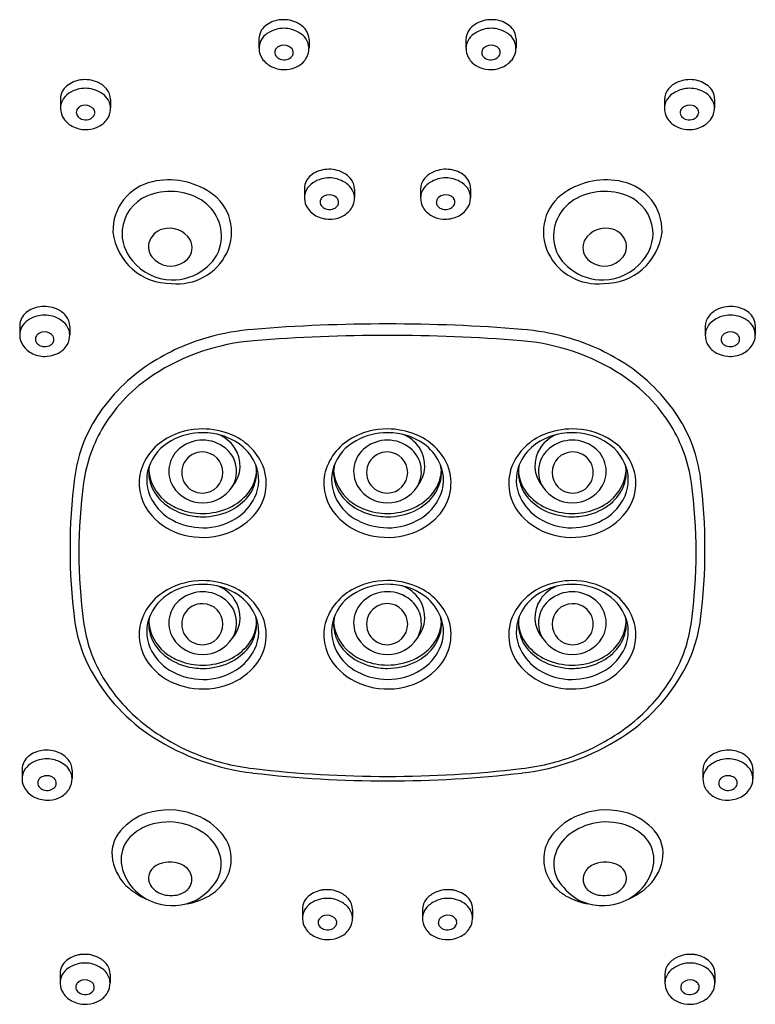
# Model space of a CAD drawing. Extents: x 4649.3 to 4660.4, y -0.8 to 54.3.
# Drawn here: x 4655.9 to 4657.8, y 33.4 to 35.9 of the extents above; entities that cross this region are included whole.
import ezdxf

# ---------------------------------------------------------------- set-up
doc = ezdxf.new("R2010")
doc.units = 0
doc.header["$LTSCALE"] = 0.64311
doc.layers.get('0').update_dxf_attribs({"color": 255, "linetype": 'CONTINUOUS'})

msp = doc.modelspace()

# ---------------------------------------------------------------- linework, layer by layer
for p, q in [((4656.5412, 35.849), (4656.5412, 35.8247)), ((4656.6692, 35.847), (4656.6691, 35.8254)), ((4657.0704, 35.847), (4657.0704, 35.8254)), ((4657.1984, 35.849), (4657.1984, 35.8247)), ((4656.0339, 35.6957), (4656.0339, 35.6713)), ((4656.1618, 35.6936), (4656.1618, 35.672)), ((4657.5778, 35.6936), (4657.5778, 35.672)), ((4657.7057, 35.6957), (4657.7057, 35.6713)), ((4656.6574, 35.4665), (4656.6574, 35.4421)), ((4656.7853, 35.4644), (4656.7853, 35.4428)), ((4656.9543, 35.4644), (4656.9543, 35.4428)), ((4657.0822, 35.4665), (4657.0822, 35.4421)), ((4655.9295, 35.1156), (4655.9295, 35.0913)), ((4656.0574, 35.1135), (4656.0574, 35.092)), ((4657.6822, 35.1135), (4657.6822, 35.092)), ((4657.8101, 35.1156), (4657.8101, 35.0913)), ((4655.9354, 33.9806), (4655.9355, 33.9562)), ((4656.0634, 33.9785), (4656.0634, 33.9569)), ((4657.6762, 33.9785), (4657.6762, 33.9569)), ((4657.8041, 33.9806), (4657.8041, 33.9562)), ((4656.6523, 33.6238), (4656.6523, 33.5994)), ((4656.7803, 33.6217), (4656.7802, 33.6001)), ((4656.9593, 33.6217), (4656.9593, 33.6001)), ((4657.0873, 33.6238), (4657.0873, 33.5994)), ((4656.0326, 33.4584), (4656.0326, 33.434)), ((4656.1606, 33.4563), (4656.1605, 33.4347)), ((4657.579, 33.4563), (4657.579, 33.4347)), ((4657.707, 33.4584), (4657.707, 33.434))]:
    msp.add_line(p, q)
for centre, radius, start, end in [((4656.6027, 35.825), 0.0728, 97.8988, 128.2712), ((4656.6039, 35.8168), 0.0811, 67.1555, 97.8988), ((4656.6109, 35.8334), 0.0631, 40.2486, 67.1555), ((4657.1287, 35.8334), 0.0631, 112.8445, 139.7514), ((4657.1357, 35.8168), 0.0811, 82.1012, 112.8445), ((4657.1368, 35.825), 0.0728, 51.7288, 82.1012), ((4656.5844, 35.8482), 0.0432, 128.2712, 178.9273), ((4656.59, 35.8219), 0.0495, 123.7243, 152.6411), ((4656.6049, 35.7995), 0.0763, 105.2924, 123.7243), ((4656.6045, 35.8009), 0.0749, 74.3975, 105.2924), ((4656.6044, 35.8004), 0.0754, 49.7033, 74.3975), ((4656.6263, 35.8464), 0.0429, 0.7509, 40.2486), ((4657.1133, 35.8464), 0.0429, 139.7514, 179.2491), ((4657.1352, 35.8004), 0.0754, 105.6025, 130.2967), ((4657.135, 35.8009), 0.0749, 74.7076, 105.6025), ((4657.1347, 35.7995), 0.0763, 56.2757, 74.7076), ((4657.1496, 35.8219), 0.0495, 27.3589, 56.2757), ((4657.1552, 35.8482), 0.0432, 1.0727, 51.7288), ((4656.5845, 35.8247), 0.0432, 152.6411, 181.857), ((4656.6242, 35.8238), 0.0448, 21.1259, 49.7033), ((4656.6215, 35.8227), 0.0477, 2.7636, 21.1259), ((4657.118, 35.8227), 0.0477, 158.8741, 177.2364), ((4657.1153, 35.8238), 0.0448, 130.2967, 158.8741), ((4657.1551, 35.8247), 0.0432, 358.143, 27.3589), ((4656.5884, 35.8248), 0.0471, 181.857, 213.211), ((4656.5965, 35.814), 0.0151, 166.532, 216.3126), ((4656.5979, 35.8137), 0.0166, 130.7899, 166.532), ((4656.6039, 35.8067), 0.0258, 103.3609, 130.7899), ((4656.6047, 35.8039), 0.0287, 50.4632, 103.5088), ((4656.6126, 35.8135), 0.0163, 353.9265, 50.4632), ((4656.6218, 35.824), 0.0473, 329.5298, 1.6468), ((4657.1178, 35.824), 0.0473, 178.3532, 210.4702), ((4657.127, 35.8135), 0.0163, 129.5368, 186.0735), ((4657.1349, 35.8039), 0.0287, 76.4912, 129.5368), ((4657.1356, 35.8067), 0.0258, 49.2101, 76.6391), ((4657.1416, 35.8137), 0.0166, 13.468, 49.2101), ((4657.143, 35.814), 0.0151, 323.6874, 13.468), ((4657.1512, 35.8248), 0.0471, 326.789, 358.143), ((4656.5999, 35.8324), 0.0609, 213.211, 245.3161), ((4656.6033, 35.819), 0.0235, 216.3126, 249.9551), ((4656.6055, 35.8252), 0.0301, 249.9551, 283.5835), ((4656.6069, 35.8196), 0.0243, 283.5835, 318.3987), ((4656.6139, 35.8133), 0.0149, 318.3987, 353.9265), ((4656.6136, 35.8289), 0.0569, 298.0905, 329.5298), ((4657.126, 35.8289), 0.0569, 210.4702, 241.9095), ((4657.1257, 35.8133), 0.0149, 186.0735, 221.6013), ((4657.1327, 35.8196), 0.0243, 221.6013, 256.4165), ((4657.134, 35.8252), 0.0301, 256.4165, 290.0449), ((4657.1363, 35.819), 0.0235, 290.0449, 323.6874), ((4657.1397, 35.8324), 0.0609, 294.6839, 326.789), ((4656.606, 35.8453), 0.0752, 245.219, 274.2078), ((4656.6062, 35.8428), 0.0726, 274.2078, 298.0905), ((4657.1334, 35.8428), 0.0726, 241.9095, 265.7922), ((4657.1336, 35.8453), 0.0752, 265.7922, 294.781), ((4656.0954, 35.6716), 0.0728, 97.8988, 128.2712), ((4656.0965, 35.6634), 0.0811, 67.1555, 97.8988), ((4656.1035, 35.68), 0.0631, 40.2486, 67.1555), ((4657.6361, 35.68), 0.0631, 112.8445, 139.7514), ((4657.6431, 35.6634), 0.0811, 82.1012, 112.8445), ((4657.6442, 35.6716), 0.0728, 51.7288, 82.1012), ((4656.077, 35.6949), 0.0432, 128.2712, 178.9273), ((4656.0976, 35.6461), 0.0763, 105.2924, 123.7243), ((4656.0972, 35.6475), 0.0749, 74.3975, 105.2924), ((4656.0971, 35.647), 0.0754, 49.7033, 74.3975), ((4656.119, 35.6931), 0.0429, 0.7509, 40.2486), ((4657.6206, 35.6931), 0.0429, 139.7514, 179.2491), ((4657.6425, 35.647), 0.0754, 105.6025, 130.2967), ((4657.6424, 35.6475), 0.0749, 74.7076, 105.6025), ((4657.642, 35.6461), 0.0763, 56.2757, 74.7076), ((4657.6626, 35.6949), 0.0432, 1.0727, 51.7288), ((4656.0771, 35.6713), 0.0432, 152.6411, 181.857), ((4656.0826, 35.6685), 0.0495, 123.7243, 152.6411), ((4656.1169, 35.6704), 0.0448, 21.1259, 49.7033), ((4656.1142, 35.6694), 0.0477, 2.7636, 21.1259), ((4657.6254, 35.6694), 0.0477, 158.8741, 177.2364), ((4657.6227, 35.6704), 0.0448, 130.2967, 158.8741), ((4657.6569, 35.6685), 0.0495, 27.3589, 56.2757), ((4657.6625, 35.6713), 0.0432, 358.143, 27.3589), ((4656.081, 35.6715), 0.0471, 181.857, 213.211), ((4656.0892, 35.6606), 0.0151, 166.532, 216.3126), ((4656.0906, 35.6603), 0.0166, 130.7899, 166.532), ((4656.0966, 35.6533), 0.0258, 103.3609, 130.7899), ((4656.0973, 35.6505), 0.0287, 50.4632, 103.5088), ((4656.1052, 35.6601), 0.0163, 353.9265, 50.4632), ((4656.1145, 35.6707), 0.0473, 329.5298, 1.6468), ((4657.6251, 35.6707), 0.0473, 178.3532, 210.4702), ((4657.6344, 35.6601), 0.0163, 129.5368, 186.0735), ((4657.6422, 35.6505), 0.0287, 76.4912, 129.5368), ((4657.643, 35.6533), 0.0258, 49.2101, 76.6391), ((4657.649, 35.6603), 0.0166, 13.468, 49.2101), ((4657.6504, 35.6606), 0.0151, 323.6874, 13.468), ((4657.6586, 35.6715), 0.0471, 326.789, 358.143), ((4656.0925, 35.679), 0.0609, 213.211, 245.3161), ((4656.0959, 35.6656), 0.0235, 216.3126, 249.9551), ((4656.0982, 35.6718), 0.0301, 249.9551, 283.5835), ((4656.0995, 35.6662), 0.0243, 283.5835, 318.3987), ((4656.1066, 35.6599), 0.0149, 318.3987, 353.9265), ((4656.1062, 35.6755), 0.0569, 298.0905, 329.5298), ((4657.6334, 35.6755), 0.0569, 210.4702, 241.9095), ((4657.633, 35.6599), 0.0149, 186.0735, 221.6013), ((4657.64, 35.6662), 0.0243, 221.6013, 256.4165), ((4657.6414, 35.6718), 0.0301, 256.4165, 290.0449), ((4657.6437, 35.6656), 0.0235, 290.0449, 323.6874), ((4657.6471, 35.679), 0.0609, 294.6839, 326.789), ((4656.0986, 35.692), 0.0752, 245.219, 274.2078), ((4656.0988, 35.6894), 0.0726, 274.2078, 298.0905), ((4657.6408, 35.6894), 0.0726, 241.9095, 265.7922), ((4657.641, 35.692), 0.0752, 265.7922, 294.781), ((4656.7189, 35.4424), 0.0728, 97.8988, 128.2712), ((4656.72, 35.4342), 0.0811, 67.1555, 97.8988), ((4657.0195, 35.4342), 0.0811, 82.1012, 112.8445), ((4657.0207, 35.4424), 0.0728, 51.7288, 82.1012), ((4656.3103, 35.2947), 0.1933, 56.6089, 102.4115), ((4656.7005, 35.4657), 0.0432, 128.2712, 178.9273), ((4656.7211, 35.4169), 0.0763, 105.2924, 123.7243), ((4656.7207, 35.4183), 0.0749, 74.3975, 105.2924), ((4656.7206, 35.4178), 0.0754, 49.7033, 74.3975), ((4656.727, 35.4508), 0.0631, 40.2486, 67.1555), ((4656.7425, 35.4638), 0.0429, 0.7509, 40.2486), ((4656.9971, 35.4638), 0.0429, 139.7514, 179.2491), ((4657.0125, 35.4508), 0.0631, 112.8445, 139.7514), ((4657.019, 35.4178), 0.0754, 105.6025, 130.2967), ((4657.0189, 35.4183), 0.0749, 74.7076, 105.6025), ((4657.0185, 35.4169), 0.0763, 56.2757, 74.7076), ((4657.039, 35.4657), 0.0432, 1.0727, 51.7288), ((4657.4292, 35.2947), 0.1933, 77.5885, 123.3911), ((4656.2964, 35.3579), 0.1286, 102.4115, 181.5285), ((4656.7006, 35.4421), 0.0432, 152.6411, 181.857), ((4656.7062, 35.4393), 0.0495, 123.7243, 152.6411), ((4656.7404, 35.4412), 0.0448, 21.1259, 49.7033), ((4656.9992, 35.4412), 0.0448, 130.2967, 158.8741), ((4657.0334, 35.4393), 0.0495, 27.3589, 56.2757), ((4657.039, 35.4421), 0.0432, 358.143, 27.3589), ((4657.4431, 35.3579), 0.1286, 358.4715, 77.5885), ((4656.2961, 35.3498), 0.1053, 113.185, 174.2198), ((4656.3143, 35.3072), 0.1516, 58.7124, 113.185), ((4656.3367, 35.344), 0.1085, 348.2651, 58.7124), ((4656.3499, 35.3547), 0.1214, 333.6614, 56.6089), ((4656.7045, 35.4423), 0.0471, 181.857, 213.211), ((4656.7127, 35.4314), 0.0151, 166.532, 216.3126), ((4656.7141, 35.4311), 0.0166, 130.7899, 166.532), ((4656.7201, 35.4241), 0.0258, 103.3609, 130.7899), ((4656.7209, 35.4213), 0.0287, 50.4632, 103.5088), ((4656.7287, 35.4309), 0.0163, 353.9265, 50.4632), ((4656.738, 35.4415), 0.0473, 329.5298, 1.6468), ((4656.7377, 35.4402), 0.0477, 2.7636, 21.1259), ((4657.0019, 35.4402), 0.0477, 158.8741, 177.2364), ((4657.0016, 35.4415), 0.0473, 178.3532, 210.4702), ((4657.0108, 35.4309), 0.0163, 129.5368, 186.0735), ((4657.0187, 35.4213), 0.0287, 76.4912, 129.5368), ((4657.0195, 35.4241), 0.0258, 49.2101, 76.6391), ((4657.0255, 35.4311), 0.0166, 13.468, 49.2101), ((4657.0269, 35.4314), 0.0151, 323.6874, 13.468), ((4657.0351, 35.4423), 0.0471, 326.789, 358.143), ((4657.3897, 35.3547), 0.1214, 123.3911, 206.3386), ((4657.4029, 35.344), 0.1085, 121.2876, 191.7349), ((4657.4253, 35.3072), 0.1516, 66.815, 121.2876), ((4657.4435, 35.3498), 0.1053, 5.7802, 66.815), ((4656.716, 35.4498), 0.0609, 213.211, 245.3161), ((4656.7194, 35.4364), 0.0235, 216.3126, 249.9551), ((4656.7217, 35.4426), 0.0301, 249.9551, 283.5835), ((4656.7231, 35.437), 0.0243, 283.5835, 318.3987), ((4656.7301, 35.4307), 0.0149, 318.3987, 353.9265), ((4656.7297, 35.4463), 0.0569, 298.0905, 329.5298), ((4657.0099, 35.4463), 0.0569, 210.4702, 241.9095), ((4657.0095, 35.4307), 0.0149, 186.0735, 221.6013), ((4657.0165, 35.437), 0.0243, 221.6013, 256.4165), ((4657.0179, 35.4426), 0.0301, 256.4165, 290.0449), ((4657.0201, 35.4364), 0.0235, 290.0449, 323.6874), ((4657.0235, 35.4498), 0.0609, 294.6839, 326.789), ((4656.7221, 35.4628), 0.0752, 245.219, 274.2078), ((4656.7223, 35.4602), 0.0726, 274.2078, 298.0905), ((4657.0173, 35.4602), 0.0726, 241.9095, 265.7922), ((4657.0174, 35.4628), 0.0752, 265.7922, 294.781), ((4656.2973, 35.3518), 0.1063, 175.361, 221.6721), ((4656.3086, 35.3135), 0.0505, 105.5979, 164.6524), ((4656.312, 35.3012), 0.0633, 32.137, 105.5979), ((4657.4276, 35.3012), 0.0633, 74.4021, 147.863), ((4657.431, 35.3135), 0.0505, 15.3476, 74.4021), ((4657.4423, 35.3518), 0.1063, 318.3279, 4.639), ((4656.3154, 35.3715), 0.1484, 186.5754, 270.8835), ((4656.3271, 35.315), 0.0432, 316.1471, 27.2843), ((4657.4124, 35.315), 0.0432, 152.7157, 223.8529), ((4657.4242, 35.3715), 0.1484, 269.1165, 353.4246), ((4656.303, 35.3174), 0.0441, 167.7007, 232.1755), ((4656.347, 35.3419), 0.098, 304.3189, 348.2651), ((4657.3925, 35.3419), 0.098, 191.7349, 235.6811), ((4657.4366, 35.3174), 0.0441, 307.8245, 12.2993), ((4656.3158, 35.3289), 0.0611, 229.3136, 314.1562), ((4656.3321, 35.3636), 0.1413, 264.1464, 333.6614), ((4657.4075, 35.3636), 0.1413, 206.3386, 275.8536), ((4657.4238, 35.3289), 0.0611, 225.8438, 310.6864), ((4656.3203, 35.3638), 0.1316, 218.9158, 268.5774), ((4656.3203, 35.3632), 0.1311, 268.5774, 308.7078), ((4657.4193, 35.3632), 0.1311, 231.2922, 271.4226), ((4657.4193, 35.3638), 0.1316, 271.4226, 321.0842), ((4655.991, 35.0915), 0.0728, 97.8988, 128.2712), ((4655.9921, 35.0833), 0.0811, 67.1555, 97.8988), ((4655.9991, 35.0999), 0.0631, 40.2486, 67.1555), ((4657.7405, 35.0999), 0.0631, 112.8445, 139.7514), ((4657.7474, 35.0833), 0.0811, 82.1012, 112.8445), ((4657.7486, 35.0915), 0.0728, 51.7288, 82.1012), ((4655.9726, 35.1148), 0.0432, 128.2712, 178.9273), ((4655.9932, 35.0661), 0.0763, 105.2924, 123.7243), ((4655.9928, 35.0674), 0.0749, 74.3975, 105.2924), ((4655.9927, 35.067), 0.0754, 49.7033, 74.3975), ((4656.0146, 35.113), 0.0429, 0.7509, 40.2486), ((4657.725, 35.113), 0.0429, 139.7514, 179.2491), ((4657.7469, 35.067), 0.0754, 105.6025, 130.2967), ((4657.7468, 35.0674), 0.0749, 74.7076, 105.6025), ((4657.7464, 35.0661), 0.0763, 56.2757, 74.7076), ((4657.767, 35.1148), 0.0432, 1.0727, 51.7288), ((4655.9727, 35.0913), 0.0432, 152.6411, 181.857), ((4655.9783, 35.0884), 0.0495, 123.7243, 152.6411), ((4656.0125, 35.0903), 0.0448, 21.1259, 49.7033), ((4656.8698, 30.8624), 4.2573, 90, 94.6328), ((4656.8698, 30.8624), 4.2573, 85.3672, 90), ((4657.7271, 35.0903), 0.0448, 130.2967, 158.8741), ((4657.7613, 35.0884), 0.0495, 27.3589, 56.2757), ((4657.7669, 35.0913), 0.0432, 358.143, 27.3589), ((4655.9766, 35.0914), 0.0471, 181.857, 213.211), ((4655.9848, 35.0806), 0.0151, 166.532, 216.3126), ((4655.9862, 35.0802), 0.0166, 130.7899, 166.532), ((4655.9922, 35.0733), 0.0258, 103.3609, 130.7899), ((4655.9929, 35.0705), 0.0287, 50.4632, 103.5088), ((4656.0008, 35.08), 0.0163, 353.9265, 50.4632), ((4656.0101, 35.0906), 0.0473, 329.5298, 1.6468), ((4656.0098, 35.0893), 0.0477, 2.7636, 21.1259), ((4656.5603, 34.5573), 0.5485, 105.7329, 122.8191), ((4656.5745, 34.507), 0.6008, 94.6328, 105.7329), ((4656.8698, 30.8474), 4.2431, 90, 94.6184), ((4656.8698, 30.8474), 4.2431, 85.3816, 90), ((4657.1651, 34.507), 0.6008, 74.2671, 85.3672), ((4657.1793, 34.5573), 0.5485, 57.1809, 74.2671), ((4657.7298, 35.0893), 0.0477, 158.8741, 177.2364), ((4657.7295, 35.0906), 0.0473, 178.3532, 210.4702), ((4657.7388, 35.08), 0.0163, 129.5368, 186.0735), ((4657.7466, 35.0705), 0.0287, 76.4912, 129.5368), ((4657.7474, 35.0733), 0.0258, 49.2101, 76.6391), ((4657.7534, 35.0802), 0.0166, 13.468, 49.2101), ((4657.7548, 35.0806), 0.0151, 323.6874, 13.468), ((4657.763, 35.0914), 0.0471, 326.789, 358.143), ((4655.9881, 35.0989), 0.0609, 213.211, 245.3161), ((4655.9915, 35.0855), 0.0235, 216.3126, 249.9551), ((4655.9938, 35.0917), 0.0301, 249.9551, 283.5835), ((4655.9952, 35.0861), 0.0243, 283.5835, 318.3987), ((4656.0022, 35.0799), 0.0149, 318.3987, 353.9265), ((4656.0018, 35.0955), 0.0569, 298.0905, 329.5298), ((4656.5726, 34.5259), 0.5526, 94.6184, 123.0223), ((4657.1669, 34.5259), 0.5526, 56.9777, 85.3816), ((4657.7378, 35.0955), 0.0569, 210.4702, 241.9095), ((4657.7374, 35.0799), 0.0149, 186.0735, 221.6013), ((4657.7444, 35.0861), 0.0243, 221.6013, 256.4165), ((4657.7458, 35.0917), 0.0301, 256.4165, 290.0449), ((4657.7481, 35.0855), 0.0235, 290.0449, 323.6874), ((4657.7514, 35.0989), 0.0609, 294.6839, 326.789), ((4655.9942, 35.1119), 0.0752, 245.219, 274.2078), ((4655.9944, 35.1093), 0.0726, 274.2078, 298.0905), ((4657.7452, 35.1093), 0.0726, 241.9095, 265.7922), ((4657.7454, 35.1119), 0.0752, 265.7922, 294.781), ((4656.5116, 34.6328), 0.4586, 122.8191, 147.0207), ((4657.228, 34.6328), 0.4586, 32.9793, 57.1809), ((4656.4958, 34.6441), 0.4117, 123.0223, 148.5345), ((4657.2437, 34.6441), 0.4117, 31.4655, 56.9777), ((4656.4413, 34.6784), 0.3748, 147.0207, 172.8816), ((4657.2983, 34.6784), 0.3748, 7.1184, 32.9793), ((4656.4652, 34.6628), 0.3757, 148.5345, 172.2292), ((4657.2744, 34.6628), 0.3757, 7.7708, 31.4655), ((4656.3978, 34.6625), 0.1886, 90.1347, 119.0704), ((4656.3972, 34.6756), 0.1659, 89.9413, 118.9532), ((4656.3977, 34.6639), 0.1871, 67.5179, 90.1109), ((4656.3944, 34.6332), 0.2083, 81.8991, 89.2003), ((4656.4009, 34.6862), 0.1549, 52.1567, 81.5045), ((4656.4011, 34.7504), 0.0938, 34.929, 66.9748), ((4656.4153, 34.6989), 0.1481, 23.4361, 68.65), ((4656.8702, 34.6625), 0.1886, 90.1347, 119.0704), ((4656.8696, 34.6756), 0.1659, 89.9413, 118.9532), ((4656.8702, 34.6639), 0.1871, 67.5179, 90.1109), ((4656.8669, 34.6332), 0.2083, 81.8991, 89.2003), ((4656.8734, 34.6862), 0.1549, 52.1567, 81.5045), ((4656.8735, 34.7504), 0.0938, 34.929, 66.9748), ((4656.8878, 34.6989), 0.1481, 23.4361, 68.65), ((4657.3243, 34.6989), 0.1481, 111.35, 156.5639), ((4657.3387, 34.6862), 0.1549, 98.4955, 127.8433), ((4657.3385, 34.7504), 0.0938, 113.0252, 145.071), ((4657.3419, 34.6639), 0.1871, 89.8891, 112.4821), ((4657.3451, 34.6332), 0.2083, 90.7997, 98.1009), ((4657.3418, 34.6625), 0.1886, 60.9296, 89.8653), ((4657.3424, 34.6756), 0.1659, 61.0468, 90.0587), ((4656.3752, 34.7031), 0.1421, 119.0704, 167.3063), ((4656.3738, 34.714), 0.121, 118.0708, 161.1348), ((4656.397, 34.7312), 0.0912, 89.7585, 127.3168), ((4656.3975, 34.7307), 0.0917, 50.7258, 90.1124), ((4656.4209, 34.7136), 0.121, 22.0541, 51.6678), ((4656.8476, 34.7031), 0.1421, 119.0704, 167.3063), ((4656.8463, 34.714), 0.121, 118.0708, 161.1348), ((4656.8694, 34.7312), 0.0912, 89.7585, 127.3168), ((4656.87, 34.7307), 0.0917, 50.7258, 90.1124), ((4656.8933, 34.7136), 0.121, 22.0541, 51.6678), ((4657.3187, 34.7136), 0.121, 128.3322, 157.9459), ((4657.3421, 34.7307), 0.0917, 89.8876, 129.2742), ((4657.3426, 34.7312), 0.0912, 52.6832, 90.2415), ((4657.3658, 34.714), 0.121, 18.8652, 61.9292), ((4657.3644, 34.7031), 0.1421, 12.6937, 60.9296), ((4656.3867, 34.7426), 0.076, 126.3954, 210.8799), ((4656.3963, 34.7396), 0.0526, 88.8587, 271.1413), ((4656.3964, 34.7396), 0.0526, 271.0726, 88.9274), ((4656.4063, 34.7414), 0.0779, 15.0425, 50.7258), ((4656.4106, 34.757), 0.0823, 319.2683, 34.929), ((4656.8592, 34.7426), 0.076, 126.3954, 210.8799), ((4656.8687, 34.7396), 0.0526, 88.8587, 271.1413), ((4656.8688, 34.7396), 0.0526, 271.0726, 88.9274), ((4656.8787, 34.7414), 0.0779, 15.0425, 50.7258), ((4656.883, 34.757), 0.0823, 319.2683, 34.929), ((4657.329, 34.757), 0.0823, 145.071, 220.7317), ((4657.3333, 34.7414), 0.0779, 129.2742, 164.9575), ((4657.3432, 34.7396), 0.0526, 91.0726, 268.9274), ((4657.3433, 34.7396), 0.0526, 268.8587, 91.1413), ((4657.3529, 34.7426), 0.076, 329.1201, 53.6046), ((4656.3529, 34.7394), 0.0933, 167.3676, 196.3939), ((4656.4098, 34.7424), 0.0742, 328.2205, 15.0425), ((4656.4359, 34.7126), 0.1239, 317.2495, 21.3783), ((4656.4379, 34.7205), 0.1027, 334.4737, 22.0541), ((4656.4472, 34.7395), 0.0881, 347.981, 12.8413), ((4656.8253, 34.7394), 0.0933, 167.3676, 196.3939), ((4656.8822, 34.7424), 0.0742, 328.2205, 15.0425), ((4656.9083, 34.7126), 0.1239, 317.2495, 21.3783), ((4656.9103, 34.7205), 0.1027, 334.4737, 22.0541), ((4656.9196, 34.7395), 0.0881, 347.981, 12.8413), ((4657.3037, 34.7126), 0.1239, 158.6217, 222.7505), ((4657.3017, 34.7205), 0.1027, 157.9459, 205.5263), ((4657.2924, 34.7395), 0.0881, 167.1587, 192.019), ((4657.3298, 34.7424), 0.0742, 164.9575, 211.7795), ((4657.3867, 34.7394), 0.0933, 343.6061, 12.6324), ((4656.3584, 34.7129), 0.1237, 170.0071, 222.3279), ((4656.3604, 34.7209), 0.1061, 162.3225, 208.5916), ((4656.3703, 34.7541), 0.1111, 185.3849, 230.4814), ((4656.4371, 34.7488), 0.0981, 320.9723, 350.0311), ((4656.4327, 34.7495), 0.1026, 350.0311, 357.0527), ((4656.8308, 34.7129), 0.1237, 170.0071, 222.3279), ((4656.8329, 34.7209), 0.1061, 162.3225, 208.5916), ((4656.8427, 34.7541), 0.1111, 185.3849, 230.4814), ((4656.9095, 34.7488), 0.0981, 320.9723, 350.0311), ((4656.9051, 34.7495), 0.1026, 350.0311, 357.0527), ((4657.3069, 34.7495), 0.1026, 182.9473, 189.9689), ((4657.3025, 34.7488), 0.0981, 189.9689, 219.0277), ((4657.3693, 34.7541), 0.1111, 309.5186, 354.6151), ((4657.3792, 34.7209), 0.1061, 331.4084, 17.6775), ((4657.3812, 34.7129), 0.1237, 317.6721, 9.9929), ((4657.5134, 34.5445), 1.4553, 172.8816, 187.1277), ((4657.4032, 34.5348), 1.3224, 172.2292, 187.7435), ((4656.3631, 34.7425), 0.104, 196.3939, 227.7785), ((4656.4311, 34.7429), 0.1045, 318.2837, 347.981), ((4656.8356, 34.7425), 0.104, 196.3939, 227.7785), ((4656.9036, 34.7429), 0.1045, 318.2837, 347.981), ((4657.3084, 34.7429), 0.1045, 192.019, 221.7163), ((4657.3764, 34.7425), 0.104, 312.2215, 343.6061), ((4656.3364, 34.5348), 1.3224, 352.2565, 7.7708), ((4656.2262, 34.5445), 1.4553, 352.8723, 7.1184), ((4656.3962, 34.7503), 0.0881, 212.0223, 270.7266), ((4656.3985, 34.7502), 0.088, 269.2691, 327.7748), ((4656.4097, 34.771), 0.1334, 294.3057, 320.9723), ((4656.8687, 34.7503), 0.0881, 212.0223, 270.7266), ((4656.8709, 34.7502), 0.088, 269.2691, 327.7748), ((4656.8821, 34.771), 0.1334, 294.3057, 320.9723), ((4657.3299, 34.771), 0.1334, 219.0277, 245.6943), ((4657.3411, 34.7502), 0.088, 212.2252, 270.7309), ((4657.3434, 34.7503), 0.0881, 269.2734, 327.9777), ((4656.3808, 34.732), 0.1294, 208.5916, 242.3087), ((4656.3926, 34.7749), 0.1478, 227.7785, 254.934), ((4656.3869, 34.7743), 0.1373, 230.4814, 249.4162), ((4656.4112, 34.7607), 0.1312, 294.365, 318.2837), ((4656.414, 34.7319), 0.1291, 301.9829, 334.4737), ((4656.8533, 34.732), 0.1294, 208.5916, 242.3087), ((4656.865, 34.7749), 0.1478, 227.7785, 254.934), ((4656.8594, 34.7743), 0.1373, 230.4814, 249.4162), ((4656.8836, 34.7607), 0.1312, 294.365, 318.2837), ((4656.8865, 34.7319), 0.1291, 301.9829, 334.4737), ((4657.3256, 34.7319), 0.1291, 205.5263, 238.0171), ((4657.3284, 34.7607), 0.1312, 221.7163, 245.635), ((4657.347, 34.7749), 0.1478, 285.066, 312.2215), ((4657.3527, 34.7743), 0.1373, 290.5838, 309.5186), ((4657.3587, 34.732), 0.1294, 297.6913, 331.4084), ((4656.3896, 34.7401), 0.1651, 222.0129, 256.1174), ((4656.3979, 34.8036), 0.1686, 249.4162, 269.8053), ((4656.3972, 34.7922), 0.1657, 254.934, 270.0439), ((4656.3979, 34.797), 0.162, 269.8053, 294.3057), ((4656.3972, 34.7915), 0.1651, 270.0439, 294.365), ((4656.4041, 34.7421), 0.1672, 286.7476, 317.2495), ((4656.8621, 34.7401), 0.1651, 222.0129, 256.1174), ((4656.8704, 34.8036), 0.1686, 249.4162, 269.8053), ((4656.8697, 34.7922), 0.1657, 254.934, 270.0439), ((4656.8703, 34.797), 0.162, 269.8053, 294.3057), ((4656.8697, 34.7915), 0.1651, 270.0439, 294.365), ((4656.8765, 34.7421), 0.1672, 286.7476, 317.2495), ((4657.3355, 34.7421), 0.1672, 222.7505, 253.2524), ((4657.3424, 34.7915), 0.1651, 245.635, 269.9561), ((4657.3417, 34.797), 0.162, 245.6943, 270.1947), ((4657.3417, 34.8036), 0.1686, 270.1947, 290.5838), ((4657.3424, 34.7922), 0.1657, 269.9561, 285.066), ((4657.35, 34.7401), 0.1651, 283.8826, 317.9871), ((4656.3984, 34.7654), 0.1671, 242.3087, 269.6509), ((4656.3983, 34.757), 0.1588, 269.6509, 301.9829), ((4656.8708, 34.7654), 0.1671, 242.3087, 269.6509), ((4656.8708, 34.757), 0.1588, 269.6509, 301.9829), ((4657.3413, 34.757), 0.1588, 238.0171, 270.3491), ((4657.3412, 34.7654), 0.1671, 270.3491, 297.6913), ((4656.3973, 34.7629), 0.1891, 255.5096, 286.8816), ((4656.8698, 34.7629), 0.1891, 255.5096, 286.8816), ((4657.3423, 34.7629), 0.1891, 253.1184, 284.4904), ((4656.3978, 34.2745), 0.1886, 90.1347, 119.0704), ((4656.3972, 34.2877), 0.1659, 89.9413, 118.9532), ((4656.3977, 34.276), 0.1871, 67.5179, 90.1109), ((4656.3944, 34.2452), 0.2083, 81.8991, 89.2003), ((4656.8702, 34.2747), 0.1886, 90.1347, 119.0704), ((4656.8696, 34.2878), 0.1659, 89.9413, 118.9532), ((4656.8702, 34.2762), 0.1871, 67.5179, 90.1109), ((4656.8669, 34.2454), 0.2083, 81.8991, 89.2003), ((4657.3419, 34.276), 0.1871, 89.8891, 112.4821), ((4657.3451, 34.2452), 0.2083, 90.7997, 98.1009), ((4657.3418, 34.2745), 0.1886, 60.9296, 89.8653), ((4657.3424, 34.2877), 0.1659, 61.0468, 90.0587), ((4656.3752, 34.3152), 0.1421, 119.0704, 167.3063), ((4656.3738, 34.326), 0.121, 118.0708, 161.1348), ((4656.397, 34.3433), 0.0912, 89.7585, 127.3168), ((4656.3975, 34.3428), 0.0917, 50.7258, 90.1124), ((4656.4009, 34.2983), 0.1549, 52.1567, 81.5045), ((4656.4011, 34.3624), 0.0938, 34.929, 66.9748), ((4656.4153, 34.3109), 0.1481, 23.4361, 68.65), ((4656.8476, 34.3153), 0.1421, 119.0704, 167.3063), ((4656.8463, 34.3262), 0.121, 118.0708, 161.1348), ((4656.8694, 34.3434), 0.0912, 89.7585, 127.3168), ((4656.87, 34.343), 0.0917, 50.7258, 90.1124), ((4656.8734, 34.2985), 0.1549, 52.1567, 81.5045), ((4656.8735, 34.3626), 0.0938, 34.929, 66.9748), ((4656.8878, 34.3111), 0.1481, 23.4361, 68.65), ((4657.3243, 34.3109), 0.1481, 111.35, 156.5639), ((4657.3387, 34.2983), 0.1549, 98.4955, 127.8433), ((4657.3385, 34.3624), 0.0938, 113.0252, 145.071), ((4657.3421, 34.3428), 0.0917, 89.8876, 129.2742), ((4657.3426, 34.3433), 0.0912, 52.6832, 90.2415), ((4657.3658, 34.326), 0.121, 18.8652, 61.9292), ((4657.3644, 34.3152), 0.1421, 12.6937, 60.9296), ((4656.3867, 34.3547), 0.076, 126.3954, 210.8799), ((4656.3963, 34.3516), 0.0526, 88.8587, 271.1413), ((4656.3964, 34.3516), 0.0526, 271.0726, 88.9274), ((4656.4063, 34.3535), 0.0779, 15.0425, 50.7258), ((4656.4106, 34.369), 0.0823, 319.2683, 34.929), ((4656.4209, 34.3257), 0.121, 22.0541, 51.6678), ((4656.8592, 34.3548), 0.076, 126.3954, 210.8799), ((4656.8687, 34.3518), 0.0526, 88.8587, 271.1413), ((4656.8688, 34.3518), 0.0526, 271.0726, 88.9274), ((4656.8787, 34.3537), 0.0779, 15.0425, 50.7258), ((4656.883, 34.3692), 0.0823, 319.2683, 34.929), ((4656.8933, 34.3259), 0.121, 22.0541, 51.6678), ((4657.3187, 34.3257), 0.121, 128.3322, 157.9459), ((4657.329, 34.369), 0.0823, 145.071, 220.7317), ((4657.3333, 34.3535), 0.0779, 129.2742, 164.9575), ((4657.3432, 34.3516), 0.0526, 91.0726, 268.9274), ((4657.3433, 34.3516), 0.0526, 268.8587, 91.1413), ((4657.3529, 34.3547), 0.076, 329.1201, 53.6046), ((4656.4334, 34.4095), 0.3668, 187.1277, 208.8809), ((4656.4614, 34.4068), 0.372, 187.7435, 210.0338), ((4656.3604, 34.3329), 0.1061, 162.3225, 208.5916), ((4656.3529, 34.3515), 0.0933, 167.3676, 196.3939), ((4656.3703, 34.3662), 0.1111, 185.3849, 230.4814), ((4656.4098, 34.3545), 0.0742, 328.2205, 15.0425), ((4656.4359, 34.3247), 0.1239, 317.2495, 21.3783), ((4656.4379, 34.3326), 0.1027, 334.4737, 22.0541), ((4656.4472, 34.3516), 0.0881, 347.981, 12.8413), ((4656.4327, 34.3616), 0.1026, 350.0311, 357.0527), ((4656.8329, 34.3331), 0.1061, 162.3225, 208.5916), ((4656.8253, 34.3517), 0.0933, 167.3676, 196.3939), ((4656.8427, 34.3663), 0.1111, 185.3849, 230.4814), ((4656.8822, 34.3546), 0.0742, 328.2205, 15.0425), ((4656.9083, 34.3248), 0.1239, 317.2495, 21.3783), ((4656.9103, 34.3327), 0.1027, 334.4737, 22.0541), ((4656.9196, 34.3517), 0.0881, 347.981, 12.8413), ((4656.9051, 34.3618), 0.1026, 350.0311, 357.0527), ((4657.3037, 34.3247), 0.1239, 158.6217, 222.7505), ((4657.3017, 34.3326), 0.1027, 157.9459, 205.5263), ((4657.2924, 34.3516), 0.0881, 167.1587, 192.019), ((4657.3069, 34.3616), 0.1026, 182.9473, 189.9689), ((4657.3298, 34.3545), 0.0742, 164.9575, 211.7795), ((4657.3693, 34.3662), 0.1111, 309.5186, 354.6151), ((4657.3792, 34.3329), 0.1061, 331.4084, 17.6775), ((4657.3867, 34.3515), 0.0933, 343.6061, 12.6324), ((4657.2782, 34.4068), 0.372, 329.9662, 352.2565), ((4657.3062, 34.4095), 0.3668, 331.1191, 352.8723), ((4656.3584, 34.3249), 0.1237, 170.0071, 222.3279), ((4656.4311, 34.355), 0.1045, 318.2837, 347.981), ((4656.4371, 34.3608), 0.0981, 320.9723, 350.0311), ((4656.8308, 34.3251), 0.1237, 170.0071, 222.3279), ((4656.9036, 34.3551), 0.1045, 318.2837, 347.981), ((4656.9095, 34.361), 0.0981, 320.9723, 350.0311), ((4657.3025, 34.3608), 0.0981, 189.9689, 219.0277), ((4657.3084, 34.355), 0.1045, 192.019, 221.7163), ((4657.3812, 34.3249), 0.1237, 317.6721, 9.9929), ((4656.3631, 34.3545), 0.104, 196.3939, 227.7785), ((4656.3962, 34.3624), 0.0881, 212.0223, 270.7266), ((4656.3985, 34.3623), 0.088, 269.2691, 327.7748), ((4656.8356, 34.3547), 0.104, 196.3939, 227.7785), ((4656.8687, 34.3626), 0.0881, 212.0223, 270.7266), ((4656.8709, 34.3624), 0.088, 269.2691, 327.7748), ((4657.3411, 34.3623), 0.088, 212.2252, 270.7309), ((4657.3434, 34.3624), 0.0881, 269.2734, 327.9777), ((4657.3764, 34.3545), 0.104, 312.2215, 343.6061), ((4656.3808, 34.3441), 0.1294, 208.5916, 242.3087), ((4656.3926, 34.387), 0.1478, 227.7785, 254.934), ((4656.3869, 34.3864), 0.1373, 230.4814, 249.4162), ((4656.4097, 34.383), 0.1334, 294.3057, 320.9723), ((4656.4112, 34.3728), 0.1312, 294.365, 318.2837), ((4656.414, 34.344), 0.1291, 301.9829, 334.4737), ((4656.8533, 34.3442), 0.1294, 208.5916, 242.3087), ((4656.865, 34.3871), 0.1478, 227.7785, 254.934), ((4656.8594, 34.3866), 0.1373, 230.4814, 249.4162), ((4656.8821, 34.3832), 0.1334, 294.3057, 320.9723), ((4656.8836, 34.3729), 0.1312, 294.365, 318.2837), ((4656.8865, 34.3441), 0.1291, 301.9829, 334.4737), ((4657.3256, 34.344), 0.1291, 205.5263, 238.0171), ((4657.3299, 34.383), 0.1334, 219.0277, 245.6943), ((4657.3284, 34.3728), 0.1312, 221.7163, 245.635), ((4657.347, 34.387), 0.1478, 285.066, 312.2215), ((4657.3527, 34.3864), 0.1373, 290.5838, 309.5186), ((4657.3587, 34.3441), 0.1294, 297.6913, 331.4084), ((4656.3979, 34.4157), 0.1686, 249.4162, 269.8053), ((4656.3979, 34.4091), 0.162, 269.8053, 294.3057), ((4656.3972, 34.4036), 0.1651, 270.0439, 294.365), ((4656.8704, 34.4158), 0.1686, 249.4162, 269.8053), ((4656.8703, 34.4092), 0.162, 269.8053, 294.3057), ((4656.8697, 34.4038), 0.1651, 270.0439, 294.365), ((4657.3424, 34.4036), 0.1651, 245.635, 269.9561), ((4657.3417, 34.4091), 0.162, 245.6943, 270.1947), ((4657.3417, 34.4157), 0.1686, 270.1947, 290.5838), ((4656.5275, 34.4614), 0.4743, 208.8809, 237.3054), ((4656.3896, 34.3522), 0.1651, 222.0129, 256.1174), ((4656.3984, 34.3775), 0.1671, 242.3087, 269.6509), ((4656.3972, 34.4043), 0.1657, 254.934, 270.0439), ((4656.3983, 34.3691), 0.1588, 269.6509, 301.9829), ((4656.4041, 34.3541), 0.1672, 286.7476, 317.2495), ((4656.8621, 34.3523), 0.1651, 222.0129, 256.1174), ((4656.8708, 34.3776), 0.1671, 242.3087, 269.6509), ((4656.8697, 34.4044), 0.1657, 254.934, 270.0439), ((4656.8708, 34.3693), 0.1588, 269.6509, 301.9829), ((4656.8765, 34.3543), 0.1672, 286.7476, 317.2495), ((4657.3355, 34.3541), 0.1672, 222.7505, 253.2524), ((4657.3413, 34.3691), 0.1588, 238.0171, 270.3491), ((4657.3424, 34.4043), 0.1657, 269.9561, 285.066), ((4657.3412, 34.3775), 0.1671, 270.3491, 297.6913), ((4657.35, 34.3522), 0.1651, 283.8826, 317.9871), ((4657.2121, 34.4614), 0.4743, 302.6946, 331.1191), ((4656.5107, 34.4353), 0.4289, 210.0338, 229.1901), ((4657.2289, 34.4353), 0.4289, 310.8099, 329.9662), ((4656.3973, 34.375), 0.1891, 255.5096, 286.8816), ((4656.8698, 34.3751), 0.1891, 255.5096, 286.8816), ((4657.3423, 34.375), 0.1891, 253.1184, 284.4904), ((4656.5763, 34.5113), 0.5293, 229.1901, 247.3727), ((4657.1632, 34.5113), 0.5293, 292.6273, 310.8099), ((4656.596, 34.5681), 0.6011, 237.3054, 263.2956), ((4657.1436, 34.5681), 0.6011, 276.7044, 302.6946), ((4655.997, 33.9565), 0.0728, 97.8988, 128.2712), ((4655.9981, 33.9483), 0.0811, 67.1555, 97.8988), ((4657.7415, 33.9483), 0.0811, 82.1012, 112.8445), ((4657.7426, 33.9565), 0.0728, 51.7288, 82.1012), ((4655.9786, 33.9798), 0.0432, 128.2712, 178.9273), ((4655.9991, 33.9311), 0.0763, 105.2924, 123.7243), ((4655.9988, 33.9324), 0.0749, 74.3975, 105.2924), ((4655.9987, 33.932), 0.0754, 49.7033, 74.3975), ((4656.0051, 33.9649), 0.0631, 40.2486, 67.1555), ((4656.0205, 33.978), 0.0429, 0.7509, 40.2486), ((4656.5931, 34.5514), 0.5728, 247.3727, 263.4859), ((4657.1465, 34.5514), 0.5728, 276.5141, 292.6273), ((4657.719, 33.978), 0.0429, 139.7514, 179.2491), ((4657.7345, 33.9649), 0.0631, 112.8445, 139.7514), ((4657.7409, 33.932), 0.0754, 105.6025, 130.2967), ((4657.7408, 33.9324), 0.0749, 74.7076, 105.6025), ((4657.7404, 33.9311), 0.0763, 56.2757, 74.7076), ((4657.761, 33.9798), 0.0432, 1.0727, 51.7288), ((4655.9787, 33.9563), 0.0432, 152.6411, 181.857), ((4655.9842, 33.9534), 0.0495, 123.7243, 152.6411), ((4656.0185, 33.9553), 0.0448, 21.1259, 49.7033), ((4656.8701, 36.8951), 2.9328, 263.3024, 269.9934), ((4656.8695, 36.8951), 2.9328, 270.0066, 276.6976), ((4657.7211, 33.9553), 0.0448, 130.2967, 158.8741), ((4657.7553, 33.9534), 0.0495, 27.3589, 56.2757), ((4657.7609, 33.9563), 0.0432, 358.143, 27.3589), ((4655.9826, 33.9564), 0.0471, 181.857, 213.211), ((4655.9908, 33.9456), 0.0151, 166.532, 216.3126), ((4655.9922, 33.9452), 0.0166, 130.7899, 166.532), ((4655.9982, 33.9383), 0.0258, 103.3609, 130.7899), ((4655.9989, 33.9355), 0.0287, 50.4632, 103.5088), ((4656.0068, 33.945), 0.0163, 353.9265, 50.4632), ((4656.016, 33.9556), 0.0473, 329.5298, 1.6468), ((4656.0158, 33.9543), 0.0477, 2.7636, 21.1259), ((4656.8698, 36.8972), 2.9463, 263.2956, 270.0001), ((4656.8698, 36.8972), 2.9463, 269.9999, 276.7044), ((4657.7238, 33.9543), 0.0477, 158.8741, 177.2364), ((4657.7235, 33.9556), 0.0473, 178.3532, 210.4702), ((4657.7328, 33.945), 0.0163, 129.5368, 186.0735), ((4657.7407, 33.9355), 0.0287, 76.4912, 129.5368), ((4657.7414, 33.9383), 0.0258, 49.2101, 76.6391), ((4657.7474, 33.9452), 0.0166, 13.468, 49.2101), ((4657.7488, 33.9456), 0.0151, 323.6874, 13.468), ((4657.757, 33.9564), 0.0471, 326.789, 358.143), ((4655.9941, 33.9639), 0.0609, 213.211, 245.3161), ((4655.9975, 33.9505), 0.0235, 216.3126, 249.9551), ((4655.9998, 33.9567), 0.0301, 249.9551, 283.5835), ((4656.0011, 33.9511), 0.0243, 283.5835, 318.3987), ((4656.0082, 33.9449), 0.0149, 318.3987, 353.9265), ((4656.0078, 33.9604), 0.0569, 298.0905, 329.5298), ((4657.7318, 33.9604), 0.0569, 210.4702, 241.9095), ((4657.7314, 33.9449), 0.0149, 186.0735, 221.6013), ((4657.7385, 33.9511), 0.0243, 221.6013, 256.4165), ((4657.7398, 33.9567), 0.0301, 256.4165, 290.0449), ((4657.7421, 33.9505), 0.0235, 290.0449, 323.6874), ((4657.7455, 33.9639), 0.0609, 294.6839, 326.789), ((4656.0002, 33.9769), 0.0752, 245.219, 274.2078), ((4656.0004, 33.9743), 0.0726, 274.2078, 298.0905), ((4657.7392, 33.9743), 0.0726, 241.9095, 265.7922), ((4657.7394, 33.9769), 0.0752, 265.7922, 294.781), ((4656.3104, 33.6866), 0.1899, 71.0016, 107.1458), ((4657.4292, 33.6866), 0.1899, 72.8542, 108.9984), ((4656.3033, 33.722), 0.1541, 108.5212, 139.1342), ((4656.321, 33.7113), 0.1631, 43.3071, 71.7052), ((4657.4186, 33.7113), 0.1631, 108.2948, 136.6929), ((4657.4362, 33.722), 0.1541, 40.8658, 71.4788), ((4656.2537, 33.7649), 0.0884, 139.1342, 191.0861), ((4656.2941, 33.73), 0.1127, 113.2052, 139.9655), ((4656.3097, 33.6934), 0.1525, 80.2544, 113.2052), ((4656.3081, 33.6841), 0.162, 53.0995, 80.2544), ((4656.3675, 33.7499), 0.1029, 338.8664, 45.3861), ((4657.3721, 33.7499), 0.1029, 134.6139, 201.1336), ((4657.4315, 33.6841), 0.162, 99.7456, 126.9005), ((4657.4298, 33.6934), 0.1525, 66.7948, 99.7456), ((4657.4455, 33.73), 0.1127, 40.0345, 66.7948), ((4657.4859, 33.7649), 0.0884, 348.9139, 40.8658), ((4656.2704, 33.7498), 0.0818, 139.9655, 185.7909), ((4656.3448, 33.7329), 0.101, 16.8269, 53.0995), ((4657.3948, 33.7329), 0.101, 126.9005, 163.1731), ((4657.4692, 33.7498), 0.0818, 354.2091, 40.0345), ((4656.2898, 33.772), 0.1252, 191.0861, 229.8286), ((4656.363, 33.7384), 0.0819, 324.7029, 16.8269), ((4657.3765, 33.7384), 0.0819, 163.1731, 215.2971), ((4657.4497, 33.772), 0.1252, 310.1714, 348.9139), ((4656.3076, 33.7564), 0.1195, 187.1387, 222.1021), ((4656.2987, 33.6996), 0.0404, 109.0068, 151.6405), ((4656.3134, 33.6727), 0.0708, 60.3785, 113.1171), ((4656.3271, 33.6968), 0.0431, 15.5076, 60.3785), ((4657.4125, 33.6968), 0.0431, 119.6215, 164.4924), ((4657.4262, 33.6727), 0.0708, 66.8829, 119.6215), ((4657.4409, 33.6996), 0.0404, 28.3595, 70.9932), ((4657.432, 33.7564), 0.1195, 317.8979, 352.8613), ((4656.2941, 33.7021), 0.0351, 151.6405, 218.5527), ((4656.3345, 33.6988), 0.0354, 315.4829, 15.5076), ((4656.3536, 33.7605), 0.1197, 300.4913, 336.5227), ((4657.3859, 33.7605), 0.1197, 203.4773, 239.5087), ((4657.4051, 33.6988), 0.0354, 164.4924, 224.5171), ((4657.4455, 33.7021), 0.0351, 321.4473, 28.3595), ((4656.3123, 33.7961), 0.1582, 229.228, 247.098), ((4656.3187, 33.7665), 0.1345, 222.1021, 251.3774), ((4656.3122, 33.7166), 0.0583, 218.5527, 256.7812), ((4656.3224, 33.711), 0.0526, 283.2156, 315.2645), ((4656.3019, 33.7817), 0.1568, 300.0812, 324.7029), ((4656.7138, 33.5997), 0.0728, 97.8988, 128.2712), ((4656.715, 33.5915), 0.0811, 67.1555, 97.8988), ((4657.0246, 33.5915), 0.0811, 82.1012, 112.8445), ((4657.0257, 33.5997), 0.0728, 51.7288, 82.1012), ((4657.4377, 33.7817), 0.1568, 215.2971, 239.9188), ((4657.4172, 33.711), 0.0526, 224.7355, 256.7844), ((4657.4274, 33.7166), 0.0583, 283.2188, 321.4473), ((4657.4209, 33.7665), 0.1345, 288.6226, 317.8979), ((4657.4272, 33.7961), 0.1582, 292.902, 310.772), ((4656.3166, 33.7354), 0.0776, 256.7812, 283.2156), ((4656.3307, 33.7995), 0.165, 278.2096, 300.4913), ((4656.6955, 33.623), 0.0432, 128.2712, 178.9273), ((4656.716, 33.5743), 0.0763, 105.2924, 123.7243), ((4656.7156, 33.5756), 0.0749, 74.3975, 105.2924), ((4656.7155, 33.5751), 0.0754, 49.7033, 74.3975), ((4656.722, 33.6081), 0.0631, 40.2486, 67.1555), ((4656.7374, 33.6212), 0.0429, 0.7509, 40.2486), ((4657.0022, 33.6212), 0.0429, 139.7514, 179.2491), ((4657.0176, 33.6081), 0.0631, 112.8445, 139.7514), ((4657.0241, 33.5751), 0.0754, 105.6025, 130.2967), ((4657.0239, 33.5756), 0.0749, 74.7076, 105.6025), ((4657.0236, 33.5743), 0.0763, 56.2757, 74.7076), ((4657.0441, 33.623), 0.0432, 1.0727, 51.7288), ((4657.4089, 33.7995), 0.165, 239.5087, 261.7904), ((4657.4229, 33.7354), 0.0776, 256.7844, 283.2188), ((4656.3197, 33.7695), 0.1376, 251.3774, 296.2136), ((4656.7011, 33.5966), 0.0495, 123.7243, 152.6411), ((4656.7353, 33.5985), 0.0448, 21.1259, 49.7033), ((4657.0042, 33.5985), 0.0448, 130.2967, 158.8741), ((4657.0385, 33.5966), 0.0495, 27.3589, 56.2757), ((4657.4199, 33.7695), 0.1376, 243.7864, 288.6226), ((4656.6956, 33.5995), 0.0432, 152.6411, 181.857), ((4656.6995, 33.5996), 0.0471, 181.857, 213.211), ((4656.7091, 33.5884), 0.0166, 130.7899, 166.532), ((4656.7151, 33.5815), 0.0258, 103.3609, 130.7899), ((4656.7158, 33.5786), 0.0287, 50.4632, 103.5088), ((4656.7237, 33.5882), 0.0163, 353.9265, 50.4632), ((4656.7329, 33.5988), 0.0473, 329.5298, 1.6468), ((4656.7326, 33.5975), 0.0477, 2.7636, 21.1259), ((4657.0069, 33.5975), 0.0477, 158.8741, 177.2364), ((4657.0067, 33.5988), 0.0473, 178.3532, 210.4702), ((4657.0159, 33.5882), 0.0163, 129.5368, 186.0735), ((4657.0238, 33.5786), 0.0287, 76.4912, 129.5368), ((4657.0245, 33.5815), 0.0258, 49.2101, 76.6391), ((4657.0305, 33.5884), 0.0166, 13.468, 49.2101), ((4657.0401, 33.5996), 0.0471, 326.789, 358.143), ((4657.044, 33.5995), 0.0432, 358.143, 27.3589), ((4656.711, 33.6071), 0.0609, 213.211, 245.3161), ((4656.7076, 33.5887), 0.0151, 166.532, 216.3126), ((4656.7144, 33.5937), 0.0235, 216.3126, 249.9551), ((4656.7166, 33.5999), 0.0301, 249.9551, 283.5835), ((4656.718, 33.5943), 0.0243, 283.5835, 318.3987), ((4656.725, 33.5881), 0.0149, 318.3987, 353.9265), ((4656.7247, 33.6036), 0.0569, 298.0905, 329.5298), ((4657.0149, 33.6036), 0.0569, 210.4702, 241.9095), ((4657.0146, 33.5881), 0.0149, 186.0735, 221.6013), ((4657.0216, 33.5943), 0.0243, 221.6013, 256.4165), ((4657.0229, 33.5999), 0.0301, 256.4165, 290.0449), ((4657.0252, 33.5937), 0.0235, 290.0449, 323.6874), ((4657.0319, 33.5887), 0.0151, 323.6874, 13.468), ((4657.0286, 33.6071), 0.0609, 294.6839, 326.789), ((4656.7171, 33.6201), 0.0752, 245.219, 274.2078), ((4656.7173, 33.6175), 0.0726, 274.2078, 298.0905), ((4657.0223, 33.6175), 0.0726, 241.9095, 265.7922), ((4657.0225, 33.6201), 0.0752, 265.7922, 294.781), ((4656.0941, 33.4343), 0.0728, 97.8988, 128.2712), ((4656.0953, 33.4261), 0.0811, 67.1555, 97.8988), ((4656.1023, 33.4427), 0.0631, 40.2486, 67.1555), ((4657.6373, 33.4427), 0.0631, 112.8445, 139.7514), ((4657.6443, 33.4261), 0.0811, 82.1012, 112.8445), ((4657.6454, 33.4343), 0.0728, 51.7288, 82.1012), ((4656.0758, 33.4576), 0.0432, 128.2712, 178.9273), ((4656.0814, 33.4312), 0.0495, 123.7243, 152.6411), ((4656.0963, 33.4088), 0.0763, 105.2924, 123.7243), ((4656.096, 33.4102), 0.0749, 74.3975, 105.2924), ((4656.0958, 33.4097), 0.0754, 49.7033, 74.3975), ((4656.1177, 33.4558), 0.0429, 0.7509, 40.2486), ((4657.6219, 33.4558), 0.0429, 139.7514, 179.2491), ((4657.6438, 33.4097), 0.0754, 105.6025, 130.2967), ((4657.6436, 33.4102), 0.0749, 74.7076, 105.6025), ((4657.6433, 33.4088), 0.0763, 56.2757, 74.7076), ((4657.6582, 33.4312), 0.0495, 27.3589, 56.2757), ((4657.6638, 33.4576), 0.0432, 1.0727, 51.7288), ((4656.0759, 33.434), 0.0432, 152.6411, 181.857), ((4656.1156, 33.4331), 0.0448, 21.1259, 49.7033), ((4656.1129, 33.4321), 0.0477, 2.7636, 21.1259), ((4657.6266, 33.4321), 0.0477, 158.8741, 177.2364), ((4657.6239, 33.4331), 0.0448, 130.2967, 158.8741), ((4657.6637, 33.434), 0.0432, 358.143, 27.3589), ((4656.0798, 33.4342), 0.0471, 181.857, 213.211), ((4656.088, 33.4233), 0.0151, 166.532, 216.3126), ((4656.0894, 33.423), 0.0166, 130.7899, 166.532), ((4656.0954, 33.416), 0.0258, 103.3609, 130.7899), ((4656.0961, 33.4132), 0.0287, 50.4632, 103.5088), ((4656.104, 33.4228), 0.0163, 353.9265, 50.4632), ((4656.1053, 33.4226), 0.0149, 318.3987, 353.9265), ((4656.1132, 33.4334), 0.0473, 329.5298, 1.6468), ((4657.6264, 33.4334), 0.0473, 178.3532, 210.4702), ((4657.6356, 33.4228), 0.0163, 129.5368, 186.0735), ((4657.6343, 33.4226), 0.0149, 186.0735, 221.6013), ((4657.6435, 33.4132), 0.0287, 76.4912, 129.5368), ((4657.6442, 33.416), 0.0258, 49.2101, 76.6391), ((4657.6502, 33.423), 0.0166, 13.468, 49.2101), ((4657.6516, 33.4233), 0.0151, 323.6874, 13.468), ((4657.6598, 33.4342), 0.0471, 326.789, 358.143), ((4656.0913, 33.4417), 0.0609, 213.211, 245.3161), ((4656.0947, 33.4283), 0.0235, 216.3126, 249.9551), ((4656.0969, 33.4345), 0.0301, 249.9551, 283.5835), ((4656.0983, 33.4289), 0.0243, 283.5835, 318.3987), ((4656.105, 33.4382), 0.0569, 298.0905, 329.5298), ((4657.6346, 33.4382), 0.0569, 210.4702, 241.9095), ((4657.6413, 33.4289), 0.0243, 221.6013, 256.4165), ((4657.6426, 33.4345), 0.0301, 256.4165, 290.0449), ((4657.6449, 33.4283), 0.0235, 290.0449, 323.6874), ((4657.6483, 33.4417), 0.0609, 294.6839, 326.789), ((4656.0974, 33.4547), 0.0752, 245.219, 274.2078), ((4656.0976, 33.4521), 0.0726, 274.2078, 298.0905), ((4657.642, 33.4521), 0.0726, 241.9095, 265.7922), ((4657.6422, 33.4547), 0.0752, 265.7922, 294.781)]:
    msp.add_arc(centre, radius, start, end)

doc.saveas('drawing.dxf')
